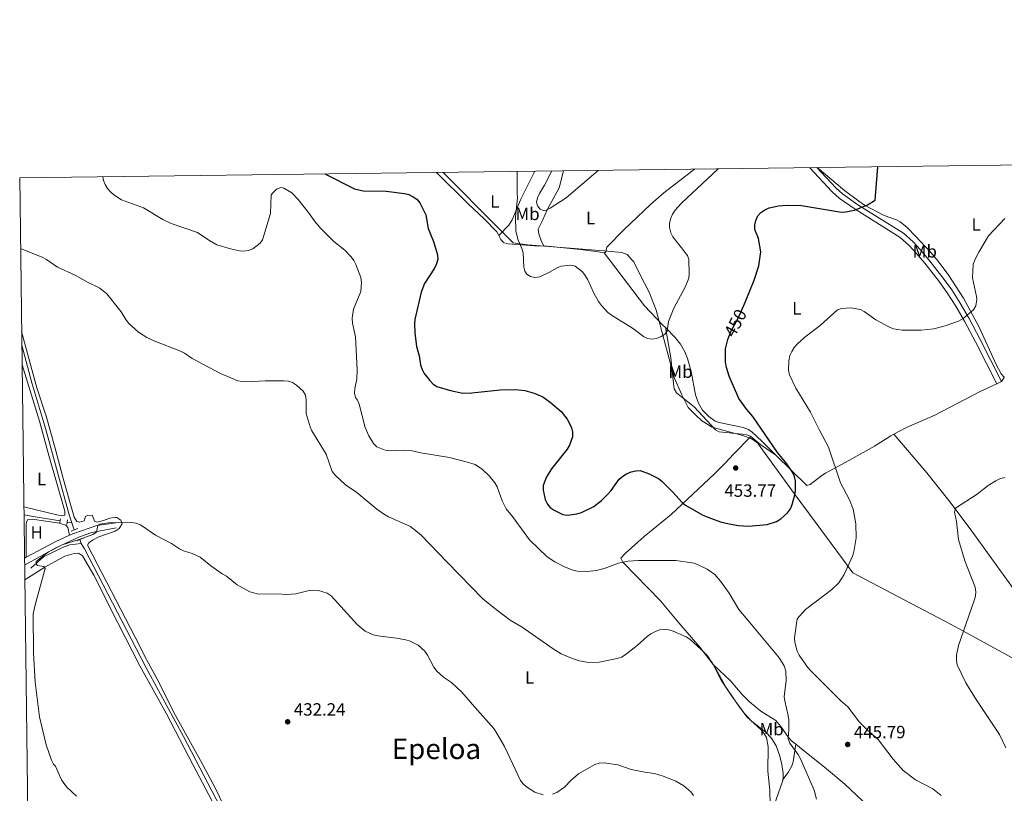
# Model space of a CAD drawing. Units: metres. Extents: x 587127 to 594023, y 4715099 to 4719815.
# Drawn here: x 587127 to 587683, y 4719379 to 4719815 of the extents above; entities that cross this region are included whole.
import ezdxf
from ezdxf.enums import TextEntityAlignment as Align

# ---------------------------------------------------------------- set-up
doc = ezdxf.new("R2010")
doc.units = ezdxf.units.M
doc.header["$MEASUREMENT"] = 0
for name, pattern in [('DGN Style 2', [74.4622, 44.67732, -29.78488]), ('DGN Style 3', [104.24708000000001, 74.46220000000001, -29.78488]), ('DGN Style 5', [52.123540000000006, 22.33866, -29.78488])]:
    doc.linetypes.add(name, pattern=pattern)
for name, color, linetype, lineweight in [('Nivel 1', 7, 'Continuous', 0), ('Nivel 11', 7, 'Continuous', 0), ('Nivel 21', 7, 'Continuous', 0), ('Nivel 22', 7, 'Continuous', 0), ('Nivel 36', 7, 'Continuous', 0), ('Nivel 37', 7, 'Continuous', 0), ('Nivel 4', 7, 'Continuous', 0), ('Nivel 41', 7, 'Continuous', 0), ('Nivel 45', 7, 'Continuous', 0), ('Nivel 5', 7, 'Continuous', 0), ('Nivel 61', 7, 'Continuous', 0), ('Nivel 7', 7, 'Continuous', 0)]:
    doc.layers.add(name, color=color, linetype=linetype, lineweight=lineweight)
doc.styles.add('Style-Arial', font='txt')
doc.styles.add('Style-Arial Narrow', font='txt')
doc.styles.add('Style-Helvetica-Narrow-Oblique', font='txt')
doc.styles.add('Style-Times New Roman', font='txt')

# ---------------------------------------------------------------- blocks, each defined once
blk = doc.blocks.new('5PATER')
at = {"layer": 'Nivel 7', "linetype": 'Continuous', "lineweight": 0}
h = blk.add_hatch(color=51, dxfattribs=at)
edge = h.paths.add_edge_path()
edge.add_ellipse((0.02506649494171143, -0.009628891944885254), major_axis=(-10.95721237942168, -11.10700355961716), ratio=0.9994222409660317, start_angle=0, end_angle=360)

msp = doc.modelspace()

# ---------------------------------------------------------------- linework, layer by layer
at = {"layer": 'Nivel 1', "color": 7, "linetype": 'Continuous', "lineweight": 0}
for points in [[(587472.6900000013, 4719679.48, 455.78), (587469.9600000009, 4719682.630000001, 455.91), (587466.8999999985, 4719683.630000001, 456.02), (587466.9299999997, 4719683.640000001, 456.02), (587456.9899999984, 4719684.57, 456.4), (587456.9600000009, 4719684.57, 456.41), (587413.6700000018, 4719688.130000001, 455.47), (587413.6499999985, 4719688.130000001, 455.47), (587405.5500000007, 4719689.25, 454.68), (587405.5199999996, 4719689.26, 454.68), (587396.5799999982, 4719698.23, 452.99), (587366.5899999999, 4719728.32, 451.87), (587365.9499999993, 4719728.92, 451.87)], [(587695.0199999996, 4719450.630000001, 438.51), (587653.2100000009, 4719473.57, 440.47), (587619.1099999994, 4719491.48, 443.05), (587597.2699999996, 4719502.949999999, 444.72), (587576.0700000003, 4719531.689999999, 448.03), (587564.2199999988, 4719547.74, 450.02), (587564.2100000009, 4719547.76, 450.02), (587543.8999999985, 4719575.82, 452.7), (587543.879999999, 4719575.83, 452.7), (587543.5300000012, 4719576.07, 452.72), (587539.7699999996, 4719578.699999999, 452.9), (587539.6999999993, 4719578.720000001, 452.9), (587535.0899999999, 4719580.449999999, 453.48), (587524.5899999999, 4719583.199999999, 452.94), (587517.7699999996, 4719585.199999999, 453.74), (587511.9600000009, 4719588.699999999, 453.74), (587508.3999999985, 4719592.01, 453.82), (587504.2699999996, 4719596.32, 454.19), (587500.7100000009, 4719603.449999999, 454.65), (587496.3399999999, 4719613.26, 454.9), (587491.5199999996, 4719631.449999999, 455), (587486.2100000009, 4719651.130000001, 455.07), (587482.2699999996, 4719661.32, 455.19), (587477.0700000003, 4719671.57, 455.52), (587473.5899999999, 4719678.449999999, 455.74), (587473.5599999987, 4719678.470000001, 455.74), (587472.6900000013, 4719679.48, 455.78)]]:
    msp.add_polyline3d(points, dxfattribs=at)
at = {"layer": 'Nivel 11', "color": 142, "linetype": 'DGN Style 3', "lineweight": 13, "extrusion": (0.1725138212222851, 0.9572981852664441, 0.2319895816041279), "elevation": 4619392.066461612, "flags": 128}
msp.add_lwpolyline([(259198.6190621704, -1101258.591621353), (259191.1485519558, -1101259.270132305), (259177.9394568019, -1101259.763594816)], dxfattribs=at)
at = {"layer": 'Nivel 11', "color": 142, "linetype": 'DGN Style 3', "lineweight": 13, "flags": 128}
for points, elevation in [([(587156.4600000009, 4719531.189999999), (587153.7899999991, 4719531.52)], 434.75), ([(587160.9899999984, 4719521.66), (587161.6099999994, 4719519.550000001)], 433.35)]:
    msp.add_lwpolyline(points, dxfattribs=dict(at, elevation=elevation))
at = {"layer": 'Nivel 11', "color": 142, "linetype": 'DGN Style 3', "lineweight": 13, "extrusion": (0.009073007987936919, -0.02701589691930471, 0.999593828432177), "elevation": -121740.5194678238, "flags": 128}
msp.add_lwpolyline([(2059140.276165653, 4285301.86002527), (2059140.276165653, 4285306.0707378)], dxfattribs=at)
at = {"layer": 'Nivel 11', "color": 142, "linetype": 'DGN Style 3', "lineweight": 13}
for points in [[(587156.4600000009, 4719531.189999999, 434.75), (587154.9600000009, 4719535.67, 434.89), (587141.7199999988, 4719583.73, 436.39), (587133.8099999987, 4719610.15, 436.86), (587128.1799999997, 4719631.33, 438.11)], [(587133.2399999984, 4719505.560000001, 434.67), (587140.4600000009, 4719511.91, 434.11), (587151.5, 4719517.460000001, 433.83), (587155.2899999991, 4719518.710000001, 433.7), (587161.6099999994, 4719519.550000001, 433.35)], [(587161.6099999994, 4719519.550000001, 433.35), (587163.5799999982, 4719516.470000001, 433.35), (587189.9299999997, 4719465.66, 433.3), (587198.4100000001, 4719449.41, 432.74), (587205.4299999997, 4719436.57, 431.86), (587219.4600000009, 4719410.51, 431.84), (587240.1499999985, 4719370.85, 431.51)]]:
    msp.add_polyline3d(points, dxfattribs=at)
at = {"layer": 'Nivel 21', "color": 1, "linetype": 'DGN Style 2', "lineweight": 0, "elevation": 435.34, "flags": 128}
for points in [[(587149.7800000012, 4719532.210000001), (587149.5799999982, 4719531.1)], [(587150, 4719533.439999999), (587149.7800000012, 4719532.210000001)], [(587153.5799999982, 4719530.290000001), (587153.7899999991, 4719531.52)], [(587153.7899999991, 4719531.52), (587154, 4719532.77)], [(587155.9600000009, 4719526.51), (587157.8000000007, 4719527.199999999)], [(587157.8000000007, 4719527.199999999), (587159.7600000016, 4719527.949999999)], [(587159.1700000018, 4719520.939999999), (587160.9899999984, 4719521.66)], [(587160.9899999984, 4719521.66), (587163.370000001, 4719522.609999999)]]:
    msp.add_lwpolyline(points, dxfattribs=at)
at = {"layer": 'Nivel 21', "color": 7, "linetype": 'Continuous', "lineweight": 0, "extrusion": (-0.1789131247190281, 0.4670813491758858, 0.8659244234084795), "elevation": 2099729.191045793, "flags": 128}
msp.add_lwpolyline([(-2236485.87399625, -3634271.223597465), (-2236477.449389204, -3634270.683786252), (-2236458.523556422, -3634268.024716193)], dxfattribs=at)
at = {"layer": 'Nivel 21', "color": 7, "linetype": 'Continuous', "lineweight": 0, "extrusion": (0.0613522884752973, 0.03239952312740419, 0.9975901801842081), "elevation": 189367.96039701, "flags": 128}
msp.add_lwpolyline([(3899151.421343751, -2716481.446246345), (3899151.421343751, -2716480.437336039)], dxfattribs=at)
at = {"layer": 'Nivel 21', "color": 7, "linetype": 'Continuous', "lineweight": 0}
for points in [[(587572.9499999993, 4719731.57, 453.15), (587585.5700000003, 4719717.99, 451.75), (587589.4400000013, 4719714.390000001, 451.29), (587598.5, 4719708.09, 450.25), (587623.9499999993, 4719692.23, 448.07), (587629.2199999988, 4719687.550000001, 447.09), (587633.0599999987, 4719683.359999999, 447), (587637.8299999982, 4719677.73, 447.05), (587645.8999999985, 4719667.43, 446.71), (587650.5700000003, 4719660.869999999, 446.45), (587655.3299999982, 4719653.460000001, 446.04), (587660.3200000003, 4719644.970000001, 445.38), (587666.4699999988, 4719633.310000001, 444.55), (587678.4600000009, 4719609.59, 444.04)], [(587181.3200000003, 4719531.109999999, 435.08), (587170.5700000003, 4719529.550000001, 435.08), (587157.5199999996, 4719525.17, 435.6), (587155.129999999, 4719524.1, 435.68)]]:
    msp.add_polyline3d(points, dxfattribs=at)
at = {"layer": 'Nivel 21', "color": 7, "linetype": 'DGN Style 3', "lineweight": 0}
for points in [[(587576.879999999, 4719731.619999999, 453.04), (587587.6799999997, 4719720.119999999, 451.75), (587591.3299999982, 4719716.73, 451.29), (587600.1499999985, 4719710.6, 450.25), (587625.7600000016, 4719694.640000001, 448.07), (587631.3299999982, 4719689.689999999, 447.09), (587635.3099999987, 4719685.35, 447), (587640.1499999985, 4719679.619999999, 447.05), (587648.3099999987, 4719669.23, 446.71), (587653.0500000007, 4719662.560000001, 446.45), (587657.879999999, 4719655.029999999, 446.04), (587662.9499999993, 4719646.439999999, 445.38), (587669.1400000006, 4719634.689999999, 444.55), (587681.1600000001, 4719610.9, 444.04)], [(587129.7300000004, 4719507.24, 437.36), (587147.3000000007, 4719517.060000001, 436.13), (587160.7899999991, 4719523.290000001, 435.54), (587167.7699999996, 4719525.68, 435.14), (587181.3500000015, 4719528.24, 435.08)]]:
    msp.add_polyline3d(points, dxfattribs=at)
at = {"layer": 'Nivel 22', "color": 30, "linetype": 'DGN Style 5', "lineweight": 30, "elevation": 450, "flags": 128}
msp.add_lwpolyline([(587527.2800000012, 4719636.09), (587528.629999999, 4719639.5), (587532.2399999984, 4719646.33), (587535.5, 4719653.460000001)], dxfattribs=at)
at = {"layer": 'Nivel 36', "color": 92, "linetype": 'Continuous', "lineweight": 0, "extrusion": (0.1716607598643609, 0.2542317582801295, 0.9517871592980146), "elevation": 1301179.403558848, "flags": 128}
msp.add_lwpolyline([(2154017.844102245, -4035747.715292018), (2154017.844102245, -4035744.748795766)], dxfattribs=at)
at = {"layer": 'Nivel 36', "color": 92, "linetype": 'Continuous', "lineweight": 0, "extrusion": (-0.4344080180047641, 0.8966499593599476, 0.08548990743343209), "elevation": 3976583.47468392, "flags": 128}
msp.add_lwpolyline([(-2586650.738900531, -340761.2275558105), (-2586648.247779984, -340761.1773720898), (-2586647.737884529, -340761.2074823222)], dxfattribs=at)
at = {"layer": 'Nivel 36', "color": 92, "linetype": 'Continuous', "lineweight": 0, "extrusion": (0.596083508765121, 0.7192444116957415, 0.3568920380489159), "elevation": 3744915.700753408, "flags": 128}
msp.add_lwpolyline([(2559214.581437133, -1430267.061444307), (2559207.293303458, -1430267.31836356), (2559196.945417617, -1430269.876851127)], dxfattribs=at)
at = {"layer": 'Nivel 36', "color": 92, "linetype": 'Continuous', "lineweight": 0}
for points in [[(587417.8000000007, 4719729.59, 456.69), (587413.5, 4719720.960000001, 456.03), (587409.9200000018, 4719713.779999999, 454.98), (587404.8999999985, 4719702.08, 454.39), (587403.0700000003, 4719699.23, 454.12), (587397.4400000013, 4719693.220000001, 453.36)], [(587422.8000000007, 4719687.48, 457.17), (587421.5199999996, 4719689.9, 457.6), (587420.0100000016, 4719694.26, 457.6), (587419.7199999988, 4719696.790000001, 457.6), (587419.9299999997, 4719697.59, 457.6), (587422.1099999994, 4719701.85, 457.6), (587424.7800000012, 4719707.710000001, 458.45), (587431.5100000016, 4719720.15, 458.45), (587433.9400000013, 4719729.790000001, 460.21)], [(587507.8200000003, 4719730.74, 455.78), (587490.5100000016, 4719717.42, 455.78), (587482.9899999984, 4719710.85, 455.78), (587467.9800000004, 4719696.52, 455.82), (587458.4800000004, 4719686.75, 456.63), (587457.8000000007, 4719684.060000001, 456.3), (587457.1600000001, 4719683.390000001, 456.2), (587456.8900000006, 4719683.439999999, 456.23)], [(587577.1000000015, 4719731.630000001, 452.99), (587592.620000001, 4719718.790000001, 450.14), (587600.5599999987, 4719712.73, 449.69), (587603.8599999994, 4719710.449999999, 449.29), (587614.9400000013, 4719704.609999999, 447.84), (587621.9800000004, 4719702.07, 447.16), (587623.9800000004, 4719700.960000001, 446.99), (587627.8500000015, 4719697.75, 446.93), (587632.5899999999, 4719692.92, 446.99), (587641.0599999987, 4719683.85, 445.36), (587645.3200000003, 4719678.77, 445.25), (587651.370000001, 4719670.790000001, 445.28), (587659.75, 4719658, 444.87), (587668.5399999991, 4719641.630000001, 444.9), (587678.1499999985, 4719620.470000001, 443.4), (587680.9299999997, 4719615.25, 443.13), (587682.620000001, 4719613.32, 443.13), (587682.7399999984, 4719613.24, 443.13)], [(587362.3299999982, 4719728.869999999, 451.6), (587380.0700000003, 4719711.26, 451.6), (587389.1000000015, 4719702.790000001, 451.78), (587396.2899999991, 4719695.449999999, 452.88), (587397.4400000013, 4719693.220000001, 453.36)], [(587397.4400000013, 4719693.220000001, 453.36), (587398.5599999987, 4719691.040000001, 453.82), (587400.120000001, 4719689.4, 454.17), (587402.5100000016, 4719688.560000001, 454.38), (587415.1600000001, 4719687.630000001, 455.62), (587419.7399999984, 4719687.220000001, 456.39), (587422.8000000007, 4719687.48, 457.17)], [(587456.8900000006, 4719683.439999999, 456.23), (587453.4499999993, 4719684.17, 456.63), (587443.5300000012, 4719685.380000001, 456.59), (587422.8000000007, 4719687.48, 457.17)], [(587491.4600000009, 4719641.32, 455.01), (587490.0399999991, 4719642.74, 455.18), (587479.6900000013, 4719653.609999999, 455.13), (587456.8900000006, 4719683.439999999, 456.23)], [(587553.8099999987, 4719569.35, 450.23), (587545.8200000003, 4719577.189999999, 450.9), (587540.3900000006, 4719582.4, 450.16), (587538.3000000007, 4719583.75, 450.02), (587535.4100000001, 4719584.869999999, 450.24), (587521.879999999, 4719587.68, 451.33), (587519.5899999999, 4719588.59, 451.61), (587516, 4719591.23, 452.18), (587512.4400000013, 4719594.790000001, 452.7), (587510.0399999991, 4719598.630000001, 453.04), (587508.370000001, 4719603.359999999, 453.03), (587505.9299999997, 4719616.609999999, 453.47), (587503.9899999984, 4719623.84, 453.82), (587502.4499999993, 4719627.65, 454), (587499.9800000004, 4719632.02, 454.16), (587497.0500000007, 4719635.710000001, 454.32), (587491.4600000009, 4719641.32, 455.01)], [(587491.4600000009, 4719641.32, 455.01), (587494.4899999984, 4719624.310000001, 455.01), (587496.1499999985, 4719608.02, 455.01), (587496.4899999984, 4719606.689999999, 455.01), (587497.7800000012, 4719604.560000001, 455.01), (587500.4499999993, 4719602.210000001, 455.01), (587507.7800000012, 4719596.6, 454.15), (587519.6700000018, 4719583.710000001, 453.72), (587521.8099999987, 4719582.560000001, 453.72), (587534.6900000013, 4719581.26, 453.55), (587537.1600000001, 4719580.83, 453.18), (587539.4100000001, 4719579.970000001, 452.86), (587539.5899999999, 4719579.83, 452.86)], [(587128.0799999982, 4719639.199999999, 439.07), (587136.629999999, 4719607.369999999, 437.03), (587142.1000000015, 4719590.74, 437.12), (587147.3900000006, 4719571.76, 437.02), (587151.9499999993, 4719554.869999999, 436.51), (587157.7300000004, 4719534.300000001, 436.51), (587159.1900000013, 4719531.98, 436.51), (587160.7199999988, 4719531.460000001, 436.6), (587163.3399999999, 4719532.33, 436.6), (587164.1799999997, 4719534.74, 436.6), (587165.4800000004, 4719535.4, 436.6), (587168.0300000012, 4719535.279999999, 436.6), (587169.2899999991, 4719532.02, 436.6), (587170.6799999997, 4719531.49, 436.6), (587174.3500000015, 4719532.439999999, 436.68), (587177.8299999982, 4719533.73, 436.68), (587180.6600000001, 4719534.220000001, 436.16), (587181.8000000007, 4719534.09, 436.02), (587184.0399999991, 4719532.73, 435.81), (587184.9200000018, 4719530.550000001, 435.72), (587183.2100000009, 4719527.869999999, 435.44), (587180.9200000018, 4719526.49, 435.35), (587171.629999999, 4719523.25, 435.02), (587168.1499999985, 4719521.32, 434.85), (587166.0700000003, 4719519.77, 434.76), (587165.2300000004, 4719518.550000001, 434.76), (587192.2399999984, 4719466.68, 433.8), (587198.5300000012, 4719454.09, 433.39), (587205.6499999985, 4719440.9, 432.77), (587213.9400000013, 4719424.140000001, 432.74), (587228.9699999988, 4719397, 432.53), (587237.2300000004, 4719381.52, 432), (587246.9200000018, 4719361.720000001, 431.78)], [(587128.3099999987, 4719620.369999999, 438.14), (587138.1600000001, 4719588.550000001, 437.38), (587143.3999999985, 4719569.09, 437.08), (587152.5599999987, 4719537.689999999, 437), (587152.5, 4719535.49, 437), (587151.1999999993, 4719535.210000001, 437), (587148.7199999988, 4719535.5, 437), (587129.3200000003, 4719540.1, 437.94)], [(587678.4600000009, 4719609.59, 444.06), (587669.0799999982, 4719605.24, 443.42), (587643.5799999982, 4719591.949999999, 442.76), (587627.5899999999, 4719584.939999999, 441.26), (587623.129999999, 4719582.720000001, 441.04), (587620.379999999, 4719581.119999999, 441.1)], [(587539.5899999999, 4719579.83, 452.86), (587530.1600000001, 4719570.130000001, 454.14), (587525.0300000012, 4719564.67, 453.99), (587519.129999999, 4719558.710000001, 452.99), (587494.6400000006, 4719535.939999999, 449), (587479.4899999984, 4719523.48, 447.07), (587468.8299999982, 4719513.92, 446), (587466.2699999996, 4719511.23, 445.57), (587467.3399999999, 4719509.029999999, 445.22), (587488.7699999996, 4719487.189999999, 441.72), (587499.0700000003, 4719474.619999999, 441.29), (587510.9699999988, 4719461.02, 440.39), (587518.4899999984, 4719451.109999999, 440.43)], [(587620.379999999, 4719581.119999999, 441.1), (587618.7699999996, 4719580.189999999, 441.13), (587609.4200000018, 4719574.470000001, 441.9), (587595.0399999991, 4719566.41, 443.62), (587581.870000001, 4719559.26, 447.04), (587579.8000000007, 4719557.93, 447.35), (587573.0700000003, 4719552.73, 447.9), (587571.3299999982, 4719552.16, 448.76), (587553.8099999987, 4719569.35, 450.23)], [(587620.379999999, 4719581.119999999, 441.1), (587638.9499999993, 4719559.41, 441.06), (587651.4400000013, 4719543.810000001, 440.41), (587663.4499999993, 4719527.82, 439.49), (587685.5399999991, 4719497.33, 437.82), (587710.4899999984, 4719461.800000001, 437.67), (587715.370000001, 4719456.48, 437.67), (587721.1499999985, 4719451.710000001, 437.67), (587736.1799999997, 4719440.99, 437.67), (587761.8399999999, 4719421.029999999, 437.55), (587778.1900000013, 4719408.630000001, 437.24), (587810.5700000003, 4719385.210000001, 435.62), (587863.0899999999, 4719347.699999999, 433.8)], [(587130.5799999982, 4719511.73, 437.28), (587130.629999999, 4719530.290000001, 437.28), (587130.7699999996, 4719531.77, 437.28), (587131.5700000003, 4719532.98, 437.28), (587134.0799999982, 4719533.220000001, 437.34), (587149.5100000016, 4719530.98, 435.34), (587152.9499999993, 4719529.76, 435.51), (587154.129999999, 4719528.43, 435.51), (587155.129999999, 4719524.1, 435.68)], [(587251.9899999984, 4719343.02, 431.78), (587224.629999999, 4719394.82, 433.01), (587209.7600000016, 4719423.279999999, 433.22), (587194.8099999987, 4719450.460000001, 433.97), (587182.370000001, 4719474.65, 434.27), (587168.8900000006, 4719501.689999999, 434.96), (587162.5199999996, 4719512.460000001, 434.93), (587160.25, 4719513.960000001, 435.12), (587157.75, 4719513.84, 435.11), (587152.5599999987, 4719512.25, 435.46), (587141.2300000004, 4719506.109999999, 435.66), (587129.8399999999, 4719499.050000001, 436.16)], [(587565.0899999999, 4719406.210000001, 444.99), (587562.6499999985, 4719408.210000001, 444.72), (587560.9299999997, 4719409.99, 444.54), (587556.6700000018, 4719416.24, 444.09), (587553.7800000012, 4719419.59, 443.86), (587545.2399999984, 4719424.779999999, 443.47), (587538.8299999982, 4719430.199999999, 442.89), (587534.7800000012, 4719434.35, 442.22), (587528.3299999982, 4719441.800000001, 440.46), (587518.4899999984, 4719451.109999999, 440.43)], [(587518.4899999984, 4719451.109999999, 440.43), (587518.9499999993, 4719450.52, 440.43), (587525.7300000004, 4719438.220000001, 440.01), (587532.8200000003, 4719427.68, 440.01), (587535.9299999997, 4719423.75, 440.01), (587540.2199999988, 4719419.08, 440.01), (587547.8999999985, 4719413.290000001, 440.43), (587551.2699999996, 4719409.57, 440.44), (587553.9499999993, 4719405.33, 440.41), (587556.120000001, 4719399.550000001, 440.75), (587557.1600000001, 4719394.699999999, 441.17), (587557.8900000006, 4719389.76, 441.34), (587557.9699999988, 4719387.24, 441.34), (587557.7699999996, 4719386.24, 441.3)], [(587565.0899999999, 4719406.210000001, 444.99), (587563.5700000003, 4719396.35, 443.28), (587562.8999999985, 4719394.02, 442.62), (587560.7300000004, 4719390.310000001, 441.56), (587557.7699999996, 4719386.24, 441.3)], [(587685.0300000012, 4719306.98, 441.27), (587676.8900000006, 4719311.92, 442.15), (587659.2100000009, 4719325.02, 444.29), (587655.2800000012, 4719327.960000001, 445.12), (587647.4699999988, 4719333.83, 447.52), (587642.7899999991, 4719337.41, 448.46), (587635.1000000015, 4719343.75, 449.3), (587627.1600000001, 4719350.84, 449.6), (587621.7199999988, 4719355.98, 449.45), (587612.5500000007, 4719364.99, 448.54), (587592.6900000013, 4719383.720000001, 446.04), (587582.4299999997, 4719392.380000001, 445.7), (587567.1499999985, 4719404.529999999, 445.22), (587565.0899999999, 4719406.210000001, 444.99)], [(587557.7699999996, 4719386.24, 441.3), (587557.6799999997, 4719385.790000001, 441.29), (587542.370000001, 4719341.800000001, 439.3), (587535.4800000004, 4719322.390000001, 437.63), (587527.9299999997, 4719299.970000001, 434.86), (587523.3200000003, 4719287.4, 434.44), (587522.0500000007, 4719281.75, 433.58), (587522.8000000007, 4719279.49, 433.58), (587524.6799999997, 4719277.74, 433.58), (587563.6700000018, 4719263.18, 435.73), (587584.5100000016, 4719254.869999999, 436.65), (587614.7600000016, 4719241.43, 437.98), (587648.6900000013, 4719225.66, 440.41), (587678.9699999988, 4719212.48, 441.54), (587722.5300000012, 4719194.550000001, 442.13)]]:
    msp.add_polyline3d(points, dxfattribs=at)
at = {"layer": 'Nivel 4', "color": 30, "linetype": 'Continuous', "lineweight": 30, "elevation": 450, "flags": 128}
for points in [[(587535.5, 4719653.460000001), (587536.6799999997, 4719656.040000001), (587541.5599999987, 4719668.060000001), (587544.120000001, 4719676.119999999), (587545.25, 4719684.02), (587544.0599999987, 4719691.67), (587542.0100000016, 4719696.779999999), (587541.8900000006, 4719699.279999999), (587542.4499999993, 4719701.779999999), (587543.7100000009, 4719704.33), (587545.2699999996, 4719706.279999999), (587547.4800000004, 4719707.85), (587550.0599999987, 4719708.98), (587555.2600000016, 4719710.119999999), (587560.4100000001, 4719710.41), (587568.2800000012, 4719710.23), (587589.7100000009, 4719706.689999999), (587592.2100000009, 4719706.52), (587598.120000001, 4719707.57), (587605.5599999987, 4719710.689999999), (587609.870000001, 4719713.33), (587611.3299999982, 4719732.060000001)], [(587299.2399999984, 4719728.07), (587315.9600000009, 4719719.58), (587320.8599999994, 4719718.609999999), (587333.8000000007, 4719718.24), (587344.2600000016, 4719716.98), (587346.7100000009, 4719716.439999999), (587349.0799999982, 4719715.199999999), (587351.2399999984, 4719713.790000001), (587352.870000001, 4719711.83), (587356.1900000013, 4719704.880000001), (587357.5899999999, 4719697.310000001), (587360.629999999, 4719690.01), (587362.75, 4719682.41), (587362.9600000009, 4719679.91), (587362.2699999996, 4719677.32), (587361.1099999994, 4719674.960000001), (587355.5300000012, 4719666.310000001), (587353.629999999, 4719661.42), (587350.0100000016, 4719645.93), (587349.7800000012, 4719643.380000001), (587350.0100000016, 4719638.290000001), (587350.9899999984, 4719630.630000001), (587352.4499999993, 4719625.380000001), (587353.2800000012, 4719620.369999999), (587354.120000001, 4719617.77), (587355.2899999991, 4719615.51), (587358.4200000018, 4719611.529999999), (587360.2399999984, 4719609.609999999), (587362.3599999994, 4719608.09), (587370.1400000006, 4719605.75), (587377.0500000007, 4719604.41), (587382.1099999994, 4719604.540000001), (587398.2600000016, 4719606.27), (587406.9200000018, 4719606.34), (587412.1499999985, 4719605.779999999), (587417.4299999997, 4719604.300000001), (587422.2600000016, 4719602.23), (587426.4200000018, 4719599.27), (587432.5399999991, 4719593.939999999), (587435.9600000009, 4719589.57), (587438.5300000012, 4719585.040000001), (587439.1000000015, 4719582.35), (587438.9699999988, 4719579.720000001), (587437.3299999982, 4719574.939999999), (587435.9800000004, 4719572.689999999), (587427.25, 4719561.57), (587424.25, 4719557.040000001), (587422.4899999984, 4719552.26), (587422.370000001, 4719549.58), (587423.5599999987, 4719544.35), (587424.8200000003, 4719541.720000001), (587426.4699999988, 4719539.84), (587428.5899999999, 4719538.290000001), (587433.5500000007, 4719535.92), (587436.1999999993, 4719535.42), (587441.4699999988, 4719536.17), (587444.0599999987, 4719537.02), (587451.0100000016, 4719540.4), (587455.3599999994, 4719543.689999999), (587459.120000001, 4719547.449999999), (587460.7899999991, 4719549.32), (587465.3999999985, 4719555.82), (587467.3599999994, 4719557.48), (587469.5700000003, 4719558.869999999), (587472.1600000001, 4719559.99), (587474.6700000018, 4719560.57), (587477.1700000018, 4719560.59), (587482.3599999994, 4719558.85), (587487.4699999988, 4719556.23), (587489.4100000001, 4719554.65), (587495.5599999987, 4719548.529999999), (587500.8599999994, 4719542.689999999), (587502.8399999999, 4719541.109999999), (587512.5100000016, 4719535.52), (587517.4100000001, 4719533.52), (587522.4800000004, 4719531.73), (587527.4200000018, 4719530.560000001), (587532.8000000007, 4719529.65), (587538.3000000007, 4719529.290000001), (587548.9800000004, 4719530.24), (587554.1799999997, 4719531.85), (587556.620000001, 4719533.34), (587560.3900000006, 4719536.779999999), (587562.0100000016, 4719539.02), (587563.0899999999, 4719541.57), (587564.5300000012, 4719546.880000001), (587564.9100000001, 4719549.48), (587564.8999999985, 4719554.59), (587564.3200000003, 4719557.24), (587563.1499999985, 4719559.67), (587559.9699999988, 4719564.390000001), (587554.6799999997, 4719570.890000001), (587540.7300000004, 4719591.220000001), (587537.3599999994, 4719595.050000001), (587532.9200000018, 4719601.369999999), (587527.4699999988, 4719613.939999999), (587525.9100000001, 4719618.75), (587525.3099999987, 4719621.810000001), (587525.4299999997, 4719629.41), (587526.6799999997, 4719634.57), (587527.2800000012, 4719636.09)]]:
    msp.add_lwpolyline(points, dxfattribs=at)
at = {"layer": 'Nivel 5', "color": 30, "linetype": 'Continuous', "lineweight": 0, "flags": 128}
for points, elevation in [([(587521.2899999991, 4719730.91), (587500.6000000015, 4719711.6), (587497.0199999996, 4719707.529999999), (587495.4899999984, 4719705.33), (587494.4600000009, 4719703.060000001), (587493.75, 4719700.27), (587493.8299999982, 4719697.77), (587494.5100000016, 4719694.83), (587495.6900000013, 4719692.619999999), (587503.8599999994, 4719682.040000001), (587504.7100000009, 4719679.689999999), (587504.8599999994, 4719671.630000001), (587504.6000000015, 4719669.15), (587502.6000000015, 4719664.15), (587496.1499999985, 4719652.23), (587493.25, 4719644.689999999), (587492.3599999994, 4719639.300000001), (587491.0599999987, 4719637.67), (587488.9899999984, 4719636.25), (587486.5, 4719635.25), (587483.8900000006, 4719634.84), (587481.4200000018, 4719635.17), (587479.0100000016, 4719636.310000001), (587472.8299999982, 4719641.050000001), (587461.0100000016, 4719648.310000001), (587459.0100000016, 4719649.82), (587455.2899999991, 4719653.859999999), (587453.6000000015, 4719656.130000001), (587451.0599999987, 4719660.699999999), (587447.6499999985, 4719668.33), (587446.2300000004, 4719670.699999999), (587444.5799999982, 4719672.710000001), (587440.6000000015, 4719676.050000001), (587438.129999999, 4719676.540000001), (587432.629999999, 4719675.960000001), (587430.2699999996, 4719675.109999999), (587425.620000001, 4719672.35), (587420.5899999999, 4719670.050000001), (587417.8000000007, 4719669.65), (587415.2899999991, 4719670.130000001), (587413.2100000009, 4719671.4), (587412.1999999993, 4719673.1), (587411.6099999994, 4719675.529999999), (587411.1099999994, 4719683.48), (587410.4899999984, 4719685.91), (587408.3999999985, 4719690.65), (587407.1099999994, 4719695.68), (587406.9100000001, 4719703.810000001), (587408.0199999996, 4719714.65), (587407.7199999988, 4719717.130000001), (587407.6999999993, 4719729.449999999)], 455), ([(587427.3999999985, 4719729.710000001), (587423.25, 4719721.630000001), (587420.370000001, 4719717.08), (587419.3200000003, 4719714.58), (587418.7399999984, 4719712.140000001), (587419.2600000016, 4719710.109999999), (587420.7399999984, 4719708.210000001), (587422.4100000001, 4719707.470000001), (587424.120000001, 4719707.68), (587426.3900000006, 4719708.74), (587435.4600000009, 4719714.619999999), (587453.4299999997, 4719730.040000001)], 460), ([(587173.8999999985, 4719726.460000001), (587174.3299999982, 4719724.35), (587175.2600000016, 4719722.029999999), (587176.5899999999, 4719719.84), (587178.1900000013, 4719717.91), (587180.1400000006, 4719716.26), (587184.4800000004, 4719713.52), (587196.9400000013, 4719708.890000001), (587207.8599999994, 4719702.42), (587212.5700000003, 4719700.109999999), (587227.2699999996, 4719694.949999999), (587233.8299999982, 4719690.6), (587238.2800000012, 4719688.130000001), (587245.9800000004, 4719685.699999999), (587251.0399999991, 4719684.609999999), (587253.5300000012, 4719684.5), (587256.1400000006, 4719684.869999999), (587258.5799999982, 4719685.75), (587262.6499999985, 4719688.9), (587264.0899999999, 4719690.949999999), (587268.5700000003, 4719705.779999999), (587269.0100000016, 4719716.17), (587269.9899999984, 4719717.65), (587271.9699999988, 4719719.42), (587274.370000001, 4719720.359999999), (587276.1700000018, 4719720.07), (587280.5100000016, 4719717.439999999), (587284.0799999982, 4719713.59), (587290.629999999, 4719705.449999999), (587293.5100000016, 4719701.290000001), (587296.9400000013, 4719697.300000001), (587304.3500000015, 4719689.869999999), (587310.6000000015, 4719684.960000001), (587314.0100000016, 4719681.199999999), (587315.5599999987, 4719679.16), (587316.7699999996, 4719676.91), (587319.6099999994, 4719669.67), (587319.8500000015, 4719666.84), (587319.4699999988, 4719661.699999999), (587315.3200000003, 4719651.75), (587314.7300000004, 4719646.73), (587314.870000001, 4719643.82), (587316.5100000016, 4719636.18), (587317.5199999996, 4719617.48), (587317.3099999987, 4719612.35), (587316.1099999994, 4719607.040000001), (587315.9499999993, 4719604.390000001), (587316.4699999988, 4719601.949999999), (587317.75, 4719600.41), (587318.5399999991, 4719598.029999999), (587322.0399999991, 4719585.02), (587324.1499999985, 4719580.27), (587326.6600000001, 4719575.83), (587328.6099999994, 4719574.060000001), (587333.3399999999, 4719572.130000001), (587335.870000001, 4719571.790000001), (587343.4200000018, 4719572.07), (587348.5300000012, 4719571.73), (587353.4600000009, 4719570.59), (587369.6499999985, 4719567.93), (587378.9899999984, 4719565.609999999), (587384.0500000007, 4719564.01), (587388.2600000016, 4719561.18), (587392.0100000016, 4719557.74), (587395.2199999988, 4719553.77), (587396.4600000009, 4719551.4), (587399.25, 4719543.560000001), (587401.5700000003, 4719539.01), (587405.0899999999, 4719534.77), (587414.6600000001, 4719521.619999999), (587424.7300000004, 4719511.869999999), (587429.0199999996, 4719509.1), (587434.0700000003, 4719506.439999999), (587439.129999999, 4719504.48), (587441.879999999, 4719503.960000001), (587447.2100000009, 4719503.66), (587452.5399999991, 4719504.210000001), (587457.3900000006, 4719505.5), (587465.0700000003, 4719508.369999999), (587470.4400000013, 4719509.51), (587476.0399999991, 4719509.85), (587497.2800000012, 4719509.960000001), (587507.6400000006, 4719508.34), (587510.0100000016, 4719507.529999999), (587515, 4719505.02), (587519.3500000015, 4719501.99), (587522.6099999994, 4719498.189999999), (587527.3500000015, 4719491.42), (587532.9400000013, 4719482.32), (587538.0700000003, 4719476.279999999), (587555.8099999987, 4719454.85), (587558.5700000003, 4719450.369999999), (587559.4100000001, 4719447.5), (587559.5599999987, 4719441.970000001), (587558.5700000003, 4719433.119999999), (587558.8399999999, 4719430.640000001), (587560.8099999987, 4719422.5), (587561.120000001, 4719419.880000001), (587561.1900000013, 4719414.49), (587560.8000000007, 4719409.189999999), (587561.6600000001, 4719406.800000001)], 445), ([(587667.2100000009, 4719657.119999999), (587667.0700000003, 4719658.92), (587664.7100000009, 4719669.369999999), (587665.25, 4719677.02), (587666.0399999991, 4719679.49), (587668.3099999987, 4719683.970000001), (587673.870000001, 4719693.109999999), (587683.0899999999, 4719702.880000001)], 445), ([(587127.4899999984, 4719685.890000001), (587139.9800000004, 4719680.9), (587142.1799999997, 4719679.74), (587148.379999999, 4719675.460000001), (587158.3599999994, 4719670.859999999), (587165.1999999993, 4719666.960000001), (587172.2199999988, 4719663.550000001), (587176.120000001, 4719660.369999999), (587184.2199999988, 4719650.24), (587186.8099999987, 4719645.810000001), (587188.379999999, 4719643.859999999), (587194.129999999, 4719638.689999999), (587198.6600000001, 4719635.82), (587203.2800000012, 4719633.6), (587217.7399999984, 4719628.08), (587220, 4719626.970000001), (587224.3399999999, 4719623.84), (587240.3599999994, 4719615.380000001), (587250.1499999985, 4719611.359999999), (587252.5899999999, 4719610.84), (587255.1700000018, 4719610.76), (587265.5700000003, 4719611.310000001), (587276.120000001, 4719611.23), (587278.6600000001, 4719611.029999999), (587281.0500000007, 4719610.290000001), (587283.1499999985, 4719608.84), (587287, 4719605.439999999), (587288.3000000007, 4719603.18), (587288.7300000004, 4719600.609999999), (587288.7300000004, 4719592.890000001), (587290.879999999, 4719585.4), (587291.8599999994, 4719583.1), (587300.0500000007, 4719569.970000001), (587303.4499999993, 4719560.029999999), (587305, 4719557.960000001), (587310.9100000001, 4719552.67), (587317.2899999991, 4719548.25), (587328.5100000016, 4719538.83), (587332.8999999985, 4719535.84), (587335.25, 4719534.470000001), (587347.5100000016, 4719529.109999999), (587353.5300000012, 4719524.199999999), (587368.3599999994, 4719508.960000001), (587388.379999999, 4719488.35), (587395.2399999984, 4719482.800000001), (587403.7899999991, 4719476.23), (587410.6600000001, 4719472.32), (587428.0100000016, 4719460.119999999), (587432.6900000013, 4719457.17), (587437.4200000018, 4719455.07), (587442.7899999991, 4719453.33), (587448.2600000016, 4719452.24), (587453.9800000004, 4719452.470000001), (587464.2899999991, 4719454.5), (587466.620000001, 4719455.41), (587468.7800000012, 4719456.74), (587475.4299999997, 4719461.880000001), (587481.2399999984, 4719467.029999999), (587483.3099999987, 4719468.43), (587485.8599999994, 4719469.85), (587488.1999999993, 4719470.720000001), (587490.9200000018, 4719471.01), (587493.3999999985, 4719470.689999999), (587495.8900000006, 4719469.93), (587503.1799999997, 4719466.800000001), (587505.3099999987, 4719465.49), (587511.6600000001, 4719459.74), (587515.1400000006, 4719456.02), (587518.1400000006, 4719451.57), (587522.9699999988, 4719442.34), (587529.2300000004, 4719432.699999999), (587537.3200000003, 4719421.67), (587545.3299999982, 4719414.460000001), (587547.0300000012, 4719412.4), (587548.4499999993, 4719409.939999999), (587549.4699999988, 4719404.67), (587549.25, 4719391.09), (587550.370000001, 4719380.33), (587550.5700000003, 4719372.130000001)], 440), ([(587647.0300000012, 4719377.27), (587642.4400000013, 4719381.1), (587632.6000000015, 4719386.1), (587625.5700000003, 4719391.449999999), (587620.0500000007, 4719397.73), (587611.5899999999, 4719408.790000001), (587605.2699999996, 4719414.25), (587600.9499999993, 4719418.59), (587594.4800000004, 4719427.35), (587590.5, 4719430.689999999), (587573.4699999988, 4719447.529999999), (587571.7300000004, 4719449.68), (587566.9299999997, 4719456.550000001), (587565.8500000015, 4719458.810000001), (587564.5300000012, 4719463.720000001), (587564.3000000007, 4719466.290000001), (587565.75, 4719477.02), (587570.5100000016, 4719482.310000001), (587585.4200000018, 4719493.470000001), (587589.2899999991, 4719497.26), (587592.4299999997, 4719501.9), (587597.0599999987, 4719512.279999999), (587597.8500000015, 4719514.699999999), (587599.1700000018, 4719522.6), (587598.8900000006, 4719530.630000001), (587597.4899999984, 4719538.890000001), (587595.3200000003, 4719544.109999999), (587590.2399999984, 4719553.77), (587583.5700000003, 4719573.869999999), (587578.3599999994, 4719583.390000001), (587573.3299999982, 4719593.529999999), (587565.0700000003, 4719607.060000001), (587561.5500000007, 4719614.619999999), (587560.870000001, 4719617.34), (587561.0899999999, 4719622.630000001), (587561.6900000013, 4719625.51), (587562.7399999984, 4719627.93), (587564.0700000003, 4719630.050000001), (587565.8500000015, 4719632.029999999), (587570.1099999994, 4719636), (587578.7600000016, 4719642.550000001), (587588.5199999996, 4719651.300000001), (587590.8900000006, 4719652.09), (587596.1799999997, 4719652.4), (587601.5199999996, 4719651.560000001), (587603.7199999988, 4719650.369999999), (587610.2199999988, 4719645.790000001), (587617.5599999987, 4719641.710000001), (587620.1099999994, 4719640.710000001), (587625.0700000003, 4719639.880000001), (587635.7199999988, 4719639.949999999), (587643, 4719640.710000001), (587649.4200000018, 4719642.25), (587656.8299999982, 4719644.98), (587659.4499999993, 4719646.4), (587665.370000001, 4719651.34), (587666.6099999994, 4719653.67), (587667.2100000009, 4719657.119999999)], 445), ([(587660.4299999997, 4719509.720000001), (587656.8999999985, 4719521.83), (587655.6999999993, 4719531.970000001), (587654.6799999997, 4719537.130000001), (587655.2199999988, 4719539.470000001), (587667.4200000018, 4719547.300000001), (587673.6000000015, 4719552.130000001), (587678.0100000016, 4719554.890000001), (587680.6600000001, 4719556.16), (587683.0899999999, 4719556.77)], 440), ([(587136.2800000012, 4719507.99), (587136.379999999, 4719509.290000001), (587137.2899999991, 4719510.130000001), (587143.3000000007, 4719514.82), (587150.8900000006, 4719518.800000001), (587160.6000000015, 4719521.720000001), (587168.1900000013, 4719524.52), (587170.3500000015, 4719525.83), (587171.1400000006, 4719529.640000001), (587172.1999999993, 4719530.310000001), (587177.1799999997, 4719531.060000001), (587190.1400000006, 4719531.25), (587192.6099999994, 4719530.93), (587195.120000001, 4719530.050000001), (587203.6499999985, 4719524.23), (587212.75, 4719519.41), (587217.1400000006, 4719516.5), (587219.3999999985, 4719515.439999999), (587224.2600000016, 4719513.92), (587228.870000001, 4719511.779999999), (587234.9100000001, 4719506.800000001), (587241.2699999996, 4719502.32), (587243.7199999988, 4719500.970000001), (587249.8200000003, 4719496.109999999), (587256.9499999993, 4719492.26), (587261.8200000003, 4719490.98), (587272.5, 4719491.01), (587277.5899999999, 4719490.73), (587282.8999999985, 4719491.17), (587290.4499999993, 4719492.939999999), (587293.0399999991, 4719493.130000001), (587295.6900000013, 4719493.040000001), (587300.620000001, 4719491.380000001), (587302.7899999991, 4719490.029999999), (587317.4600000009, 4719473.75), (587321.9600000009, 4719469.960000001), (587326.5899999999, 4719468.02), (587329.1000000015, 4719467.439999999), (587339.6900000013, 4719466.15), (587344.8999999985, 4719465.15), (587347.4699999988, 4719464.41), (587351.9800000004, 4719462.02), (587355.6900000013, 4719458.640000001), (587357.2199999988, 4719456.540000001), (587360.7199999988, 4719449.609999999), (587362.25, 4719447.630000001), (587366.2199999988, 4719444.09), (587370.6700000018, 4719441.07), (587376.5, 4719435.66), (587383.9600000009, 4719427.140000001), (587394.5700000003, 4719415.09), (587395.9200000018, 4719413), (587400.5799999982, 4719404.869999999), (587409.6900000013, 4719385.82), (587411.1900000013, 4719383.82), (587413.1099999994, 4719382.09), (587417.7399999984, 4719379.15), (587422.5300000012, 4719377.619999999)], 435), ([(587159.129999999, 4719376.82), (587153.4600000009, 4719382.130000001), (587150.5599999987, 4719386.189999999), (587147.2899999991, 4719393.74), (587146.1600000001, 4719394.960000001), (587144.9699999988, 4719397.17), (587141.8599999994, 4719405.790000001), (587138.1700000018, 4719421.74), (587135.6900000013, 4719441.26), (587134.7399999984, 4719457.75), (587134.6400000006, 4719479.83), (587135.6700000018, 4719484.82), (587141.2800000012, 4719505.33), (587140.6900000013, 4719506.560000001), (587137.0100000016, 4719507.060000001), (587136.2800000012, 4719507.99)], 435), ([(587683.6000000015, 4719404.09), (587679.9699999988, 4719411.699999999), (587666.4699999988, 4719432.040000001), (587661.0300000012, 4719440.939999999), (587656.2199999988, 4719451.07), (587655.7399999984, 4719453.529999999), (587655.8399999999, 4719456.380000001), (587656.879999999, 4719461.939999999), (587665.7699999996, 4719487.310000001), (587666.4899999984, 4719489.779999999), (587666.629999999, 4719492.27), (587666.2100000009, 4719494.880000001), (587660.4299999997, 4719509.720000001)], 440), ([(587561.6600000001, 4719406.800000001), (587566.2399999984, 4719400.52), (587567.7399999984, 4719397.970000001), (587575.4699999988, 4719380.220000001), (587576.7300000004, 4719375.23)], 445), ([(587427.7800000012, 4719378.02), (587430.1900000013, 4719379), (587434.4800000004, 4719382.060000001), (587438.2199999988, 4719385.970000001), (587442.4200000018, 4719389.540000001), (587451.6700000018, 4719394.75), (587454.0799999982, 4719395.43), (587456.8099999987, 4719395.699999999), (587464.620000001, 4719394.57), (587472.1600000001, 4719391.960000001), (587479.8900000006, 4719390.4), (587485.2399999984, 4719389.67), (587490.1799999997, 4719388.26), (587497.3599999994, 4719385.32), (587501.8200000003, 4719382.76), (587505.75, 4719379.32), (587507.3000000007, 4719377.18)], 435)]:
    msp.add_lwpolyline(points, dxfattribs=dict(at, elevation=elevation))
at = {"layer": 'Nivel 61', "color": 7, "linetype": 'Continuous', "lineweight": 0, "flags": 128}
msp.add_lwpolyline([(587185.0700000003, 4715099.33), (590604.120000001, 4715143.09), (594023.2100000009, 4715188.57), (593991.8999999985, 4717501.83), (593960.5799999982, 4719815.1), (590543.7899999991, 4719769.630000001), (587126.9899999984, 4719725.859999999), (587156.0300000012, 4717412.59)], close=True, dxfattribs=at)

# ---------------------------------------------------------------- block references
at = {"layer": 'Nivel 7', "color": 51, "linetype": 'Continuous', "lineweight": 0, "xscale": 0.1000009313241567, "yscale": 0.1000009313241567, "zscale": 0.1000009313241567}
for p in [(587531.129999999, 4719562.07, 453.77), (587278.2300000004, 4719418.85, 432.24), (587594.3500000015, 4719406.07, 445.79)]:
    msp.add_blockref('5PATER', p, dxfattribs=at)

# ---------------------------------------------------------------- texts
at = {"layer": 'Nivel 37', "color": 92, "linetype": 'Continuous', "lineweight": 0, "style": 'Style-Arial Narrow'}
for s, p in [('L', (587395.163147103, 4719712.429979999, 453.27)), ('Mb', (587413.6448305845, 4719705.499979999, 457.24)), ('L', (587449.2631471045, 4719703.179979999, 458.12)), ('L', (587666.8031471036, 4719699.529979998, 445.5)), ('Mb', (587637.8648305833, 4719684.349979999, 446.38)), ('L', (587565.5931471027, 4719652.20998, 446.79)), ('Mb', (587499.9848305844, 4719616.44998, 454.33)), ('L', (587139.413147103, 4719555.88998, 437.37)), ('H', (587136.549201969, 4719525.759979999, 436.81)), ('L', (587414.793147102, 4719443.899979999, 438.12)), ('Mb', (587551.3848305829, 4719414.729979999, 441.94))]:
    msp.add_text(s, height=6.99996, dxfattribs=at).set_placement(p, align=Align.MIDDLE_CENTER)
at = {"layer": 'Nivel 41', "color": 7, "linetype": 'Continuous', "lineweight": 0, "style": 'Style-Helvetica-Narrow-Oblique'}
msp.add_text('450', height=6.99996, rotation=62.12665913931372, dxfattribs=at).set_placement((587530.9642915204, 4719643.914516345, 450), align=Align.MIDDLE_CENTER)
at = {"layer": 'Nivel 41', "color": 7, "linetype": 'Continuous', "lineweight": 0, "style": 'Style-Arial'}
for s, p in [('453.77', (587524.7600000016, 4719545.84, 453.77)), ('432.24', (587281.7300000004, 4719422.35, 432.24)), ('445.79', (587597.8500000015, 4719409.57, 445.79))]:
    msp.add_text(s, height=6.99996, dxfattribs=at).set_placement(p)
at = {"layer": 'Nivel 45', "color": 7, "linetype": 'Continuous', "lineweight": 0, "style": 'Style-Times New Roman'}
msp.add_text('Epeloa', height=11.49996, dxfattribs=at).set_placement((587362.2089890316, 4719403.599979999, 434.1), align=Align.MIDDLE_CENTER)

doc.saveas('drawing.dxf')
